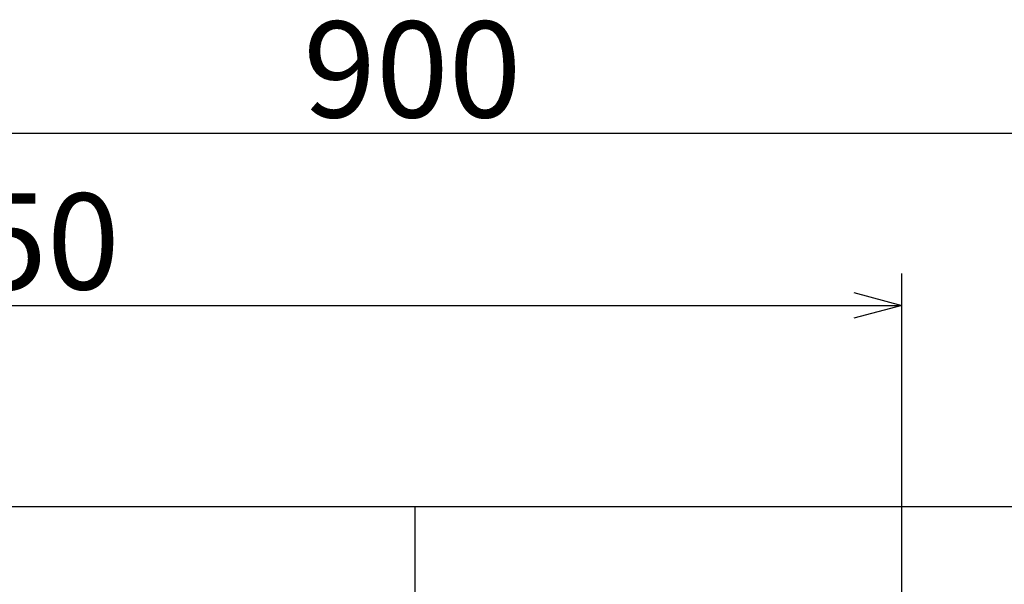
# Model space of a CAD drawing. Extents: x -3289.57 to -3281.99, y -3825.6 to -3816.6.
# Drawn here: x -3285.83 to -3285.52, y -3821.65 to -3821.48 of the extents above; entities that cross this region are included whole.
import ezdxf

# ---------------------------------------------------------------- set-up
doc = ezdxf.new("R2010")
doc.units = 0
doc.header["$MEASUREMENT"] = 0
doc.linetypes.add('CENTER2', pattern=[1.125, 0.75, -0.125, 0.125, -0.125])
for name, color, linetype in [('BASIS', 6, 'CENTER2'), ('DETAIL', 5, 'CONTINUOUS'), ('OUTLINE', 3, 'CONTINUOUS'), ('SIZE', 30, 'CONTINUOUS')]:
    doc.layers.add(name, color=color, linetype=linetype)
doc.styles.add('ARIAL', font='arial.ttf')

msp = doc.modelspace()

# ---------------------------------------------------------------- linework, layer by layer
at = {"layer": 'BASIS'}
msp.add_line((-3285.701402931588, -3822.96845333827), (-3285.701402931588, -3821.62845333827), dxfattribs=at)
at = {"layer": 'DETAIL'}
msp.add_line((-3285.261402931588, -3821.62845333827), (-3286.141402931588, -3821.62845333827), dxfattribs=at)
at = {"layer": 'OUTLINE'}
msp.add_line((-3285.261402931588, -3821.62845333827), (-3286.141402931588, -3821.62845333827), dxfattribs=at)
at = {"layer": 'SIZE'}
for p, q in [((-3285.251402931588, -3821.511876698703), (-3286.151402931588, -3821.511876698703)), ((-3285.549402931588, -3821.68795333827), (-3285.549402931588, -3821.555594628365)), ((-3285.564402931588, -3821.561575390515), (-3285.549402931588, -3821.565594628365)), ((-3286.099402931588, -3821.565594628365), (-3285.549402931588, -3821.565594628365)), ((-3285.549402931588, -3821.565594628365), (-3285.564402931588, -3821.569613866215))]:
    msp.add_line(p, q, dxfattribs=at)

# ---------------------------------------------------------------- texts
at = {"layer": 'SIZE', "style": 'ARIAL'}
for s, p in [('900', (-3285.736402931588, -3821.506876698703)), ('550', (-3285.861902931588, -3821.560594628365))]:
    msp.add_text(s, height=0.03, dxfattribs=at).set_placement(p)

doc.saveas('drawing.dxf')
